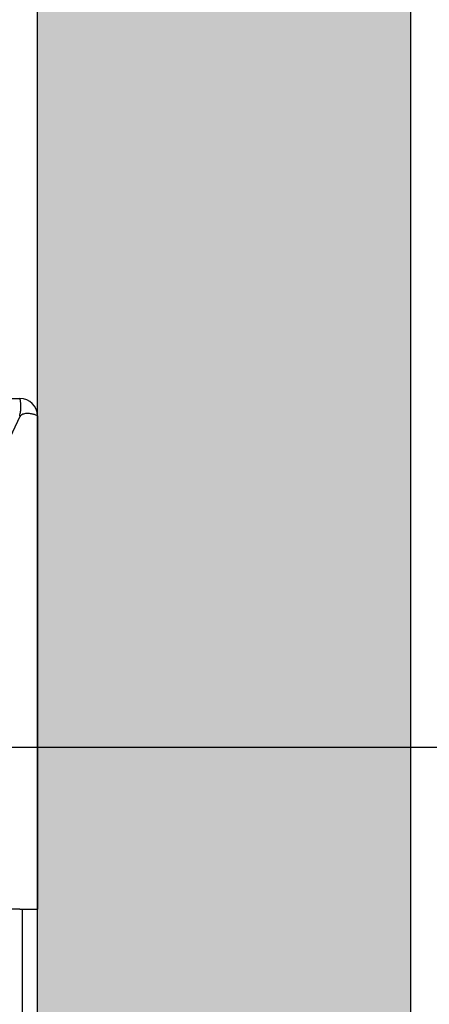
# Model space of a CAD drawing. Units: inches. Extents: x 12002 to 64908, y 12212 to 63079.
# Drawn here: x 48772 to 48937, y 40637 to 41032 of the extents above; entities that cross this region are included whole.
import ezdxf

# ---------------------------------------------------------------- set-up
doc = ezdxf.new("R2010")
doc.units = ezdxf.units.IN
doc.header["$MEASUREMENT"] = 0
doc.linetypes.add('ACAD_ISO10W100', pattern=[18.5, 12, -3, 0.5, -3])
doc.linetypes.add('DASHED', pattern=[0.2068, 0.1655, -0.0413])
for name, color, linetype in [('ASSI', 1, 'ACAD_ISO10W100'), ('CAMPITURE', 1, 'Continuous'), ('MURO', 7, 'Continuous'), ('SPIGOLI_NASCOSTI_ISO_', 7, 'DASHED'), ('SPIGOLI_VISIBILI_ISO_', 7, 'Continuous')]:
    doc.layers.add(name, color=color, linetype=linetype)
doc.layers.add('QUOTE', color=1, linetype='Continuous', lineweight=15)
doc.styles.add('QUOTE', font='romans.shx', dxfattribs={"width": 0.8})
doc.dimstyles.new('GMV', dxfattribs={"dimscale": 10, "dimtxt": 4, "dimasz": 3, "dimexe": 2, "dimexo": 3, "dimgap": 1, "dimtad": 1, "dimdec": 1, "dimdsep": 46, "dimtxsty": 'QUOTE', "dimcen": 0, "dimclrt": 2, "dimadec": 0, "dimazin": 0, "dimtfac": 1, "dimtdec": 1, "dimtmove": 0, "dimatfit": 3, "dimfxl": 1, "dimtvp": 1, "dimtolj": 1, "dimarcsym": 0})

# ---------------------------------------------------------------- blocks, each defined once
blk = doc.blocks.new('*D4307')
at = {"layer": 'CAMPITURE', "color": 0, "lineweight": -2}
for p, q in [((48634.26, 40740.34), (49070.56, 40740.34)), ((49050.56, 40170.34), (49050.56, 40710.34)), ((48634.26, 40140.34), (49070.56, 40140.34))]:
    blk.add_line(p, q, dxfattribs=at)
at = {"layer": 'CAMPITURE', "color": 0}
for points in [[(49055.56, 40710.34), (49045.56, 40710.34), (49050.56, 40740.34)], [(49045.56, 40170.34), (49055.56, 40170.34), (49050.56, 40140.34)]]:
    blk.add_solid(points, dxfattribs=at)
at = {"layer": 'Defpoints', "color": 0}
for p in [(48604.26, 40740.34), (49050.56, 40740.34), (48604.26, 40140.34)]:
    blk.add_point(p, dxfattribs=at)
at = {"layer": 'CAMPITURE', "color": 2, "insert": (49020.56, 40440.34), "char_height": 30, "attachment_point": 5, "rotation": 90, "style": 'QUOTE'}
blk.add_mtext('Distance between guides \\A1;600', dxfattribs=at)
blk = doc.blocks.new('*D4881')
at = {"layer": 'CAMPITURE', "color": 0, "lineweight": -2}
for p, q in [((48809.26, 41080.34), (49069.16, 41080.34)), ((49049.16, 40770.34), (49049.16, 41050.34)), ((48634.26, 40740.34), (49069.16, 40740.34))]:
    blk.add_line(p, q, dxfattribs=at)
at = {"layer": 'CAMPITURE', "color": 0}
for points in [[(49054.16, 41050.34), (49044.16, 41050.34), (49049.16, 41080.34)], [(49044.16, 40770.34), (49054.16, 40770.34), (49049.16, 40740.34)]]:
    blk.add_solid(points, dxfattribs=at)
at = {"layer": 'Defpoints', "color": 0}
for p in [(48779.26, 41080.34), (49049.16, 41080.34), (48604.26, 40740.34)]:
    blk.add_point(p, dxfattribs=at)
at = {"layer": 'CAMPITURE', "color": 2, "insert": (49019.16, 40910.34), "char_height": 40, "attachment_point": 5, "rotation": 90, "style": 'QUOTE'}
blk.add_mtext('\\A1;340', dxfattribs=at)
blk = doc.blocks.new('*D4883')
at = {"layer": 'Defpoints', "color": 0}
for p in [(48604.26, 41340.42), (48779.26, 41080.34), (48604.26, 40720.34)]:
    blk.add_point(p, dxfattribs=at)
at = {"layer": 'QUOTE', "color": 0, "lineweight": -2}
for p, q in [((48604.26, 40750.34), (48604.26, 41360.42)), ((48779.26, 41110.34), (48779.26, 41360.42)), ((48749.26, 41340.42), (48634.26, 41340.42))]:
    blk.add_line(p, q, dxfattribs=at)
at = {"layer": 'QUOTE', "color": 0}
for points in [[(48634.26, 41345.42), (48634.26, 41335.42), (48604.26, 41340.42)], [(48749.26, 41335.42), (48749.26, 41345.42), (48779.26, 41340.42)]]:
    blk.add_solid(points, dxfattribs=at)
at = {"layer": 'QUOTE', "color": 2, "insert": (48691.76, 41370.42), "char_height": 40, "attachment_point": 5, "style": 'QUOTE'}
blk.add_mtext('\\A1;175', dxfattribs=at)

msp = doc.modelspace()

# ---------------------------------------------------------------- hatches: boundary and pattern name
at = {"layer": 'ASSI'}
h = msp.add_hatch(dxfattribs=at)
h.set_pattern_fill('AR-CONC', color=256, scale=10, style=0)
h.set_pattern_definition([(50, (-121871.88, 38650.87), (71.726018, -6.275213), [7.5, -82.5]), (355, (-121871.88, 38650.87), (-13.875133, 75.219213), [6, -66]), (100.4514, (-121865.9, 38650.35), (57.850938, 68.943954), [6.37402, -70.11421]), (46.1842, (-121871.88, 38670.87), (106.724105, -16.5519), [11.25, -123.75]), (96.6356, (-121862.98, 38669.49), (93.46627, 97.41179), [9.56103, -105.1713]), (351.1842, (-121871.88, 38670.87), (93.466195, 97.41186), [9, -99]), (21, (-121861.88, 38665.87), (59.690705, -40.26189), [7.5, -82.5]), (326, (-121861.88, 38665.87), (24.331533, 72.515005), [6, -66]), (71.4514, (-121856.904, 38662.52), (84.022263, 32.25305), [6.37402, -70.11421]), (37.5, (-121871.878, 38650.873), (1.2159855, 33.2893854), [0, -65.2, 0, -67, 0, -66.25]), (7.5, (-121871.88, 38650.873), (26.306954, 39.441171), [0, -38.2, 0, -63.7, 0, -25.25]), (327.5, (-121894.178, 38650.873), (53.3822436, -2.255487), [0, -25, 0, -78, 0, -103.5]), (317.5, (-121904.18, 38650.873), (58.318617, 10.010498), [0, -32.5, 0, -51.8, 0, -73.5])])
h.paths.add_polyline_path([(46729.26352, 41230.34147), (46729.26352, 39530.34147), (47229.26377, 39530.34147), (47229.26377, 39680.34147), (46879.26352, 39680.34147), (46879.26352, 41080.34147), (48779.26352, 41080.34147), (48779.26352, 39680.34147), (48409.26377, 39680.34147), (48409.26377, 39530.34147), (48929.26352, 39530.34147), (48929.26352, 41230.34147)])

# ---------------------------------------------------------------- linework, layer by layer
msp.add_line((48773.26406, 40290.34147), (48773.26406, 40675.34147))
at = {"layer": 'MURO'}
for p, q in [((48929.26352, 39530.34147), (48929.26352, 41230.34147)), ((48779.26352, 39680.34147), (48779.26352, 41080.34147))]:
    msp.add_line(p, q, dxfattribs=at)
at = {"layer": 'SPIGOLI_NASCOSTI_ISO_', "flags": 128}
msp.add_lwpolyline([(48779.26188, 40873.34147), (48779.26201, 40873.34142), (48779.26215, 40873.34138), (48779.26226, 40873.34134), (48779.26238, 40873.3413), (48779.26249, 40873.34127), (48779.2626, 40873.34124), (48779.2627, 40873.34122), (48779.2628, 40873.3412), (48779.26287, 40873.34118), (48779.26297, 40873.34117), (48779.26304, 40873.34117), (48779.26312, 40873.34117), (48779.26318, 40873.34117), (48779.26323, 40873.34117), (48779.26329, 40873.34118), (48779.26333, 40873.3412), (48779.26339, 40873.34122), (48779.26343, 40873.34124), (48779.26344, 40873.34127), (48779.26348, 40873.3413), (48779.2635, 40873.34133), (48779.2635, 40873.34138), (48779.26352, 40873.34142), (48779.26352, 40873.34147)], dxfattribs=at)
at = {"layer": 'SPIGOLI_VISIBILI_ISO_'}
for p, q in [((48694.26406, 40880.34147), (48772.26351, 40880.34147)), ((48772.26352, 40873.11005), (48749.26352, 40825.11005)), ((48779.26198, 40873.34147), (48779.26352, 40873.34147)), ((48779.26352, 40873.34147), (48779.26352, 40675.34147)), ((48772.26352, 40675.34147), (48759.26352, 40675.34147)), ((48772.26352, 40675.34147), (48779.26352, 40675.34147))]:
    msp.add_line(p, q, dxfattribs=at)
at = {"layer": 'SPIGOLI_VISIBILI_ISO_', "flags": 128}
for points in [[(48772.15264, 40873.34147), (48772.26719, 40873.77545), (48772.36329, 40874.21187), (48772.4421, 40874.64857), (48772.50485, 40875.0834), (48772.55278, 40875.51418), (48772.58709, 40875.93877), (48772.60901, 40876.35498), (48772.61975, 40876.76068), (48772.62053, 40877.15368), (48772.61254, 40877.53182), (48772.59703, 40877.89304), (48772.57519, 40878.23537), (48772.54826, 40878.55674), (48772.51746, 40878.85549), (48772.48398, 40879.13027), (48772.44906, 40879.37973), (48772.41391, 40879.6025), (48772.37973, 40879.79724), (48772.34776, 40879.96274), (48772.31921, 40880.09858), (48772.29529, 40880.20456), (48772.27723, 40880.28049), (48772.26624, 40880.32619), (48772.26351, 40880.34147)], [(48772.47113, 40873.34147), (48772.46207, 40873.33242), (48772.45305, 40873.32333), (48772.44404, 40873.31418), (48772.43508, 40873.30498), (48772.42615, 40873.29573), (48772.41726, 40873.28643), (48772.40841, 40873.27708), (48772.3996, 40873.26767), (48772.39083, 40873.25822), (48772.38207, 40873.24871), (48772.37338, 40873.23915), (48772.3647, 40873.22953), (48772.35606, 40873.21987), (48772.34747, 40873.21015), (48772.33891, 40873.20038), (48772.33038, 40873.19055), (48772.3219, 40873.18068), (48772.31345, 40873.17075), (48772.30504, 40873.16077), (48772.29664, 40873.15073), (48772.28831, 40873.14064), (48772.28001, 40873.1305), (48772.27175, 40873.1203), (48772.26351, 40873.11005)], [(48779.26188, 40873.34147), (48779.23697, 40873.3553), (48779.18124, 40873.38778), (48779.09359, 40873.43619), (48778.97297, 40873.49783), (48778.81827, 40873.57), (48778.62841, 40873.64998), (48778.40325, 40873.73508), (48778.14536, 40873.82258), (48777.85765, 40873.90978), (48777.54311, 40873.99398), (48777.20471, 40874.07246), (48776.84538, 40874.14252), (48776.46864, 40874.20146), (48776.07955, 40874.24656), (48775.68263, 40874.27513), (48775.28245, 40874.28445), (48774.88354, 40874.27182), (48774.49032, 40874.23453), (48774.10719, 40874.16988), (48773.73854, 40874.07516), (48773.38757, 40873.94767), (48773.05731, 40873.78469), (48772.75082, 40873.58353), (48772.47113, 40873.34147)], [(48779.26352, 40873.34147), (48779.26352, 40873.34142), (48779.2635, 40873.34138), (48779.2635, 40873.34133), (48779.26348, 40873.3413), (48779.26344, 40873.34127), (48779.26343, 40873.34124), (48779.26339, 40873.34122), (48779.26333, 40873.3412), (48779.26329, 40873.34118), (48779.26323, 40873.34117), (48779.26318, 40873.34117), (48779.26312, 40873.34117), (48779.26304, 40873.34117), (48779.26297, 40873.34117), (48779.26287, 40873.34118), (48779.2628, 40873.3412), (48779.2627, 40873.34122), (48779.2626, 40873.34124), (48779.26249, 40873.34127), (48779.26238, 40873.3413), (48779.26226, 40873.34134), (48779.26215, 40873.34138), (48779.26201, 40873.34142), (48779.26188, 40873.34147)]]:
    msp.add_lwpolyline(points, dxfattribs=at)
at = {"layer": 'SPIGOLI_VISIBILI_ISO_'}
msp.add_arc((48772.26352, 40873.34147), 7, 0, 90, dxfattribs=at)

# ---------------------------------------------------------------- dimensions: what is measured, and where the dimension line sits
at = {"layer": 'CAMPITURE'}
dim = msp.add_linear_dim(base=(49049.1575, 41080.34147), p1=(48604.26406, 40740.34147), p2=(48779.26352, 41080.34147), angle=90, dimstyle='GMV', dxfattribs=at)
dim.commit()
dim.dimension.update_dxf_attribs({"geometry": '*D4881', "text_midpoint": (49019.1575, 40910.34147)})
dim = msp.add_linear_dim(base=(49050.56404, 40740.34147), p1=(48604.26406, 40140.34147), p2=(48604.26406, 40740.34147), angle=90, text='Distance between guides <>', dimstyle='GMV', override={"dimtxt": 3}, dxfattribs=at)
dim.commit()
dim.dimension.update_dxf_attribs({"geometry": '*D4307', "text_midpoint": (49020.56404, 40440.34147)})
at = {"layer": 'QUOTE'}
dim = msp.add_linear_dim(base=(48604.26406, 41340.41905), p1=(48779.26352, 41080.34147), p2=(48604.26406, 40720.34147), dimstyle='GMV', dxfattribs=at)
dim.commit()
dim.dimension.update_dxf_attribs({"geometry": '*D4883', "text_midpoint": (48691.76379, 41370.41905)})

doc.saveas('drawing.dxf')
